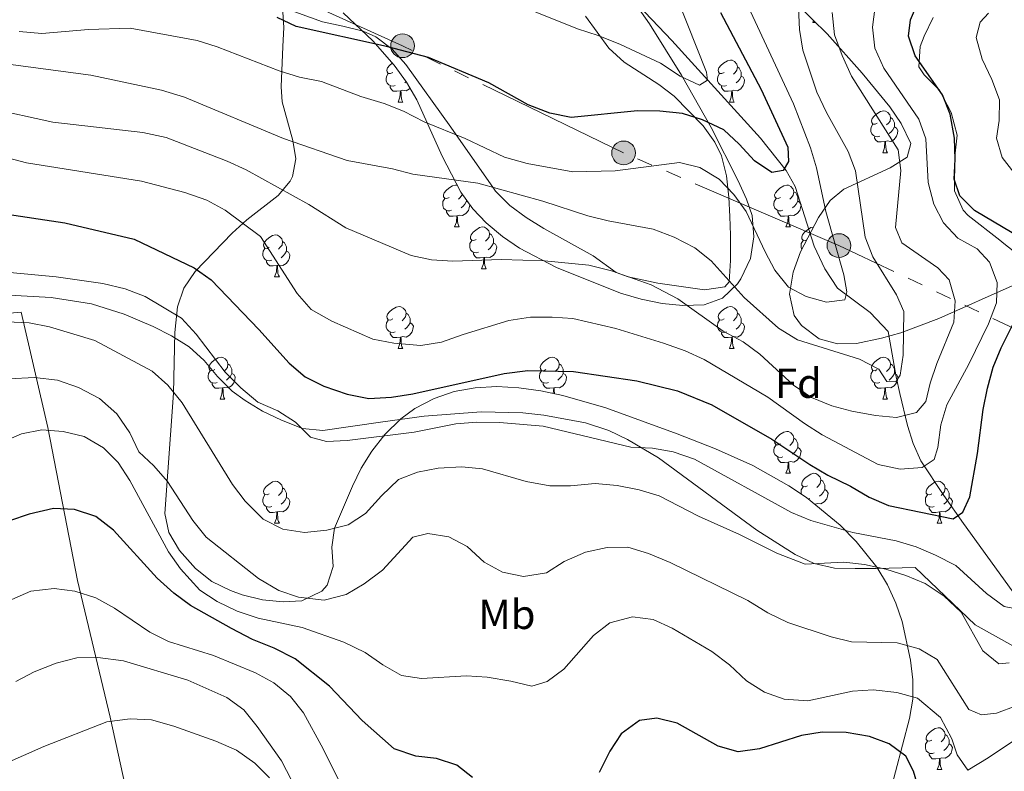
# Model space of a CAD drawing. Extents: x 619280 to 623792, y 787127 to 790181.
# Drawn here: x 621031 to 621267, y 787707 to 787887 of the extents above; entities that cross this region are included whole.
import ezdxf
from ezdxf.enums import TextEntityAlignment as Align

# ---------------------------------------------------------------- set-up
doc = ezdxf.new("R2010")
doc.units = 0
doc.header["$MEASUREMENT"] = 0
doc.linetypes.add('5elect', pattern=[127.5, 75, -7.5, 7.5, -7.5, 7.5, -7.5, 7.5, -7.5])
doc.linetypes.add('DGN Style 3', pattern=[54.532156, 38.95154, -15.580616])
for name, color, linetype in [('Nivel 11', 7, 'Continuous'), ('Nivel 20', 7, 'Continuous'), ('Nivel 21', 7, 'Continuous'), ('Nivel 32', 7, 'Continuous'), ('Nivel 35', 7, 'Continuous'), ('Nivel 36', 7, 'Continuous'), ('Nivel 37', 7, 'Continuous'), ('Nivel 4', 7, 'Continuous'), ('Nivel 5', 7, 'Continuous'), ('Nivel 61', 7, 'Continuous'), ('Nivel 63', 7, 'Continuous')]:
    doc.layers.add(name, color=color, linetype=linetype)
doc.styles.add('Style-arial', font='arial.shx', dxfattribs={"bigfont": 'arialbig.shx'})
doc.styles.add('Style-arialn', font='arialn.shx', dxfattribs={"bigfont": 'arialnbig.shx'})
doc.linetypes.add('5zonar', pattern='A,-5,[1,dgnlstyle.shx,S=0.08,R=0,X=0,Y=0],-5', length=10)

# ---------------------------------------------------------------- blocks, each defined once
blk = doc.blocks.new('5PELE')
at = {"layer": 'Nivel 32', "linetype": 'Continuous', "lineweight": 0}
h = blk.add_hatch(color=9, dxfattribs=at)
edge = h.paths.add_edge_path()
edge.add_arc((0, 0), 2.85, 0, 360)
at = {"layer": 'Nivel 32', "color": 8, "linetype": 'Continuous', "lineweight": 0}
blk.add_circle((0, 0, 0), 2.85, dxfattribs=at)

msp = doc.modelspace()

# ---------------------------------------------------------------- linework, layer by layer
at = {"layer": 'Nivel 11', "color": 142, "linetype": 'DGN Style 3', "lineweight": 13}
msp.add_polyline3d([(621268.441, 787750.704, 428.463), (621256.797, 787766.758, 425.783), (621252.026, 787773.498, 424.201), (621246.581, 787781.822, 421.93), (621244.698, 787785.963, 420.647), (621243.381, 787790.262, 418.081), (621241.549, 787797.953, 410.579), (621240.688, 787801.887, 408.328), (621238.761, 787812.742, 407.373), (621234.44, 787817.347, 406.764), (621226.604, 787823.103, 404.403), (621223.55, 787827.729, 403.778), (621221.045, 787833.182, 403.115), (621216.432, 787847.471, 401.467), (621214.309, 787851.338, 400.885), (621208.174, 787859.026, 399.116), (621186.918, 787882.392, 393.181), (621174.985, 787895.003, 388.923)], dxfattribs=at)
at = {"layer": 'Nivel 20', "color": 19, "linetype": 'Continuous', "lineweight": 0, "ltscale": 0.5}
msp.add_polyline3d([(620953.661, 787618.121, 474.049), (620974.702, 787636.353, 472.63), (620999.835, 787655.419, 473.032), (621001.85, 787656.947, 473.064), (621006.41, 787660.407, 473.137), (621028.425, 787681.491, 474.252), (621056.857, 787700.431, 470.4), (621052.427, 787720.444, 465.331), (621044.58, 787753.184, 453.775), (621037.49, 787789.787, 444.855), (621031.132, 787817.377, 434.819), (620974.223, 787812.545, 432.792), (620946.412, 787800.101, 432.994), (620899.948, 787780.103, 435.022), (620865.679, 787750.64, 435.326), (620843.168, 787736.14, 433.704), (620822.245, 787724.094, 437.455), (620796.161, 787733.673, 436.035), (620789.518, 787730.136, 435.63), (620766.48, 787709.647, 436.137), (620748.369, 787684.764, 435.022), (620741.371, 787677.572, 435.427)], dxfattribs=at)
at = {"layer": 'Nivel 21', "color": 19, "linetype": 'DGN Style 3', "lineweight": 0}
msp.add_polyline3d([(621268.613, 787737.468, 433.413), (621259.53, 787742.524, 434.262), (621245.167, 787756.283, 434.17), (621235.843, 787756.054, 435.083), (621230.854, 787755.995, 434.905), (621225.907, 787756.121, 434.475), (621221.045, 787757.179, 434.734), (621216.465, 787759.392, 434.924), (621207.294, 787765.228, 434.068), (621183.756, 787782.509, 431.141), (621176.317, 787786.872, 430.318), (621171.828, 787789.055, 429.924), (621166.226, 787790.891, 429.71), (621156.264, 787792.758, 429.637), (621151.28, 787793.291, 429.603), (621141.315, 787793.535, 429.534), (621127.647, 787792.461, 429.431), (621117.763, 787791.142, 429.406), (621103.396, 787789.019, 428.798), (621098.506, 787789.53, 428.672), (621093.427, 787791.519, 428.798), (621088.89, 787793.709, 429.487), (621084.73, 787796.235, 430.502), (621081.673, 787798.455, 431.129), (621078.148, 787801.958, 431.715), (621074.934, 787805.797, 432.248), (621071.39, 787809.061, 432.65), (621067.164, 787811.717, 432.942), (621062.719, 787813.996, 433.166), (621055.806, 787816.901, 433.355), (621047.932, 787819.386, 433.461), (621038.281, 787820.876, 434.373), (621026.794, 787821.572, 434.005)], dxfattribs=at)
at = {"layer": 'Nivel 32', "color": 6, "linetype": '5elect', "lineweight": 0, "ltscale": 0.5}
msp.add_polyline3d([(621296.755, 787794.543, 439.436), (621297.733, 787799.848, 439.45), (621226.956, 787833.322, 405.542), (621175.395, 787855.506, 403.52), (621122.461, 787881.169, 400.13), (621052.279, 787912.97, 396.809), (620990.424, 787940.865, 387.626), (620921.432, 787972.665, 377.158), (620852.587, 788007.4, 381.003), (620777.753, 788034.936, 364.524), (620709.576, 788066.059, 355.657), (620632.257, 788098.975, 360.51), (620563.859, 788130.217, 354.76), (620491.893, 788159.786, 351.089), (620425.44, 788188.801, 395), (620375.047, 788209.822, 378.665), (620305.46, 788242.738, 370.01), (620207.904, 788288.884, 366.617)], dxfattribs=at)
at = {"layer": 'Nivel 35', "color": 92, "linetype": '5zonar', "lineweight": 0, "ltscale": 0.5}
for points in [[(621108.197, 787889.087, 403.328), (621115.354, 787882.364, 406.437), (621120.466, 787876.555, 408.477), (621123.383, 787872.477, 409.558), (621125.837, 787868.184, 410.675), (621131.928, 787854.771, 413.998), (621136.442, 787846.149, 415.942), (621139.29, 787842.164, 416.759), (621142.475, 787838.737, 417.398), (621146.354, 787835.485, 417.936), (621150.482, 787832.687, 418.345), (621159.312, 787828.085, 418.909), (621174.666, 787821.929, 419.666), (621179.612, 787820.481, 419.861), (621184.61, 787819.463, 419.976), (621189.58, 787818.984, 419.98), (621194.648, 787819.173, 419.831), (621199.024, 787820.771, 418.441), (621202.617, 787824.165, 416.477), (621203.485, 787825.377, 416.181), (621205.742, 787830.208, 415.613), (621206.589, 787835.391, 415.192), (621206.145, 787840.501, 414.727), (621204.847, 787844.455, 414.154), (621202.813, 787848.792, 413.325), (621196.335, 787861.606, 410.788), (621189.262, 787874.142, 408.193), (621181.551, 787886.432, 405.564), (621173.16, 787898.506, 402.923)], [(621209.763, 787898.124, 412.938), (621224.135, 787883.996, 415.573), (621232.499, 787874.608, 417.41), (621239.163, 787866.523, 419.093), (621241.836, 787862.542, 419.878), (621244.13, 787857.734, 420.728), (621243.251, 787854.502, 420.575), (621239.205, 787851.922, 419.362), (621228.139, 787846.841, 416.358), (621224.851, 787844.089, 415.862), (621222.019, 787840.046, 415.81), (621217.719, 787831.826, 415.862), (621215.967, 787826.933, 415.916), (621215.122, 787821.666, 416.018), (621216.227, 787816.597, 416.257), (621217.96, 787814.189, 416.47), (621222.216, 787811.04, 417.886)], [(621096.197, 787858.478, 414.47), (621093.644, 787867.759, 410.302), (621093.368, 787871.32, 408.883), (621093.795, 787880.989, 406.196), (621093.985, 787885.521, 405.233), (621093.713, 787890.46, 404.413)], [(621238.843, 787700.961, 458.758), (621243.853, 787720.088, 452.675), (621244.612, 787724.725, 451.013), (621244.613, 787729.382, 449.107), (621244.07, 787734.045, 447.163), (621242.058, 787743.309, 443.837), (621240.533, 787747.753, 442.458), (621238.544, 787752.085, 441.238), (621236.017, 787756.324, 440.177), (621231.109, 787762.494, 438.889), (621227.237, 787766.386, 438.178), (621219.149, 787773.009, 436.973), (621214.951, 787775.821, 436.467), (621206.299, 787780.648, 435.618), (621197.368, 787784.686, 434.945), (621188.235, 787788.26, 434.399), (621171.129, 787794.453, 433.625), (621160.813, 787797.444, 433.37), (621155.545, 787798.55, 433.315), (621150.267, 787799.282, 433.318), (621145.027, 787799.553, 433.386), (621139.871, 787799.275, 433.527), (621134.846, 787798.363, 433.747), (621130, 787796.73, 434.055), (621125.379, 787794.289, 434.458), (621122.029, 787791.824, 434.834), (621118.188, 787788.104, 435.528), (621115.093, 787784.147, 436.507), (621112.572, 787780.006, 437.71), (621110.454, 787775.735, 439.078), (621106.165, 787765.654, 442.538), (621105.557, 787761.126, 444.61), (621105.82, 787756.469, 447.067), (621104.407, 787751.999, 448.8), (621103.126, 787750.608, 449.025), (621098.364, 787748.252, 449.271), (621093.834, 787748.048, 449.431), (621088.941, 787748.549, 449.731), (621084.046, 787749.696, 449.946), (621081.227, 787750.714, 449.836), (621076.794, 787752.903, 449.157), (621072.907, 787755.993, 448.273), (621069.081, 787760.313, 447.474), (621066.467, 787764.613, 446.727), (621065.565, 787769.155, 445.781), (621067.605, 787797.974, 438.483), (621067.946, 787812.499, 434.786), (621068.539, 787818.669, 433.212), (621070.074, 787823.166, 431.95), (621072.825, 787827.125, 430.621), (621081.681, 787836.285, 426.724), (621085.147, 787839.519, 424.969), (621092.669, 787845.329, 421.134), (621095.521, 787848.758, 419.162), (621096.094, 787849.864, 418.614), (621096.896, 787854.069, 416.587), (621096.197, 787858.478, 414.47)], [(621222.216, 787811.04, 417.886), (621226.629, 787809.798, 420.366), (621231.144, 787809.902, 422.664), (621237.175, 787811.133, 424.391), (621241.738, 787812.469, 425.558), (621250.867, 787815.89, 427.75), (621269.141, 787823.984, 431.954)]]:
    msp.add_polyline3d(points, dxfattribs=at)
at = {"layer": 'Nivel 36', "color": 92, "linetype": 'Continuous', "lineweight": 0, "flags": 128}
for points in [[(621220.71, 787886.752), (621220.877, 787887.198)], [(621220.71, 787886.752), (621221.331, 787886.752)], [(621120.105, 787874.764), (621119.575, 787874.499), (621119.045, 787874.554), (621118.78, 787874.924), (621118.725, 787875.349), (621118.885, 787875.869), (621119.365, 787876.464), (621120, 787876.994), (621120.051, 787877.027)], [(621199.432, 787874.764), (621198.902, 787874.499), (621198.372, 787874.554), (621198.107, 787874.924), (621198.052, 787875.349), (621198.212, 787875.869), (621198.692, 787876.464), (621199.327, 787876.994), (621200.227, 787877.579), (621200.972, 787877.739), (621201.397, 787877.684), (621201.927, 787877.369), (621202.457, 787876.784), (621202.617, 787876.144), (621202.507, 787875.294), (621202.082, 787874.764), (621201.662, 787874.339)], [(621120.69, 787871.684), (621120.265, 787871.524), (621119.68, 787871.584), (621119.205, 787871.794), (621118.78, 787872.219), (621118.565, 787872.804), (621118.565, 787873.224), (621118.62, 787873.809), (621119.045, 787874.499)], [(621200.017, 787871.684), (621199.592, 787871.524), (621199.007, 787871.584), (621198.532, 787871.794), (621198.107, 787872.219), (621197.892, 787872.804), (621197.892, 787873.224), (621197.947, 787873.809), (621198.372, 787874.499)], [(621202.617, 787876.144), (621203.092, 787875.829), (621203.407, 787875.189), (621203.567, 787874.869), (621203.567, 787874.289), (621203.567, 787873.864), (621203.197, 787873.174), (621202.777, 787872.694), (621202.297, 787872.274)], [(621123.313, 787872.574), (621122.97, 787872.274)], [(621203.567, 787873.864), (621204.022, 787873.614), (621204.367, 787872.999), (621204.257, 787872.274), (621204.047, 787871.634), (621203.462, 787870.894), (621202.667, 787870.414), (621201.817, 787870.519), (621201.387, 787870.389)], [(621121.95, 787870.389), (621121.06, 787870.304), (621120.215, 787870.304), (621119.79, 787870.734), (621119.47, 787871.209), (621119.47, 787871.524)], [(621121.405, 787867.704), (621121.84, 787868.864), (621121.95, 787870.389), (621122.06, 787870.389), (621122.095, 787869.804), (621122.13, 787869.119), (621122.2, 787868.504), (621122.315, 787868.104), (621122.53, 787867.704)], [(621124.224, 787871.006), (621124.135, 787870.894), (621123.34, 787870.414), (621122.49, 787870.519), (621122.06, 787870.389)], [(621201.277, 787870.389), (621200.387, 787870.304), (621199.542, 787870.304), (621199.117, 787870.734), (621198.797, 787871.209), (621198.797, 787871.524)], [(621200.732, 787867.704), (621201.167, 787868.864), (621201.277, 787870.389), (621201.387, 787870.389), (621201.422, 787869.804), (621201.457, 787869.119), (621201.527, 787868.504), (621201.642, 787868.104), (621201.857, 787867.704)], [(621121.405, 787867.704), (621122.53, 787867.704)], [(621200.732, 787867.704), (621201.857, 787867.704)], [(621236.123, 787862.624), (621235.593, 787862.359), (621235.063, 787862.414), (621234.798, 787862.784), (621234.743, 787863.209), (621234.903, 787863.729), (621235.383, 787864.324), (621236.018, 787864.854), (621236.918, 787865.439), (621237.663, 787865.599), (621238.088, 787865.544), (621238.618, 787865.229), (621239.148, 787864.644), (621239.308, 787864.004), (621239.198, 787863.154), (621238.773, 787862.624), (621238.353, 787862.199)], [(621239.308, 787864.004), (621239.783, 787863.689), (621240.098, 787863.049), (621240.258, 787862.729), (621240.258, 787862.149), (621240.258, 787861.724), (621239.888, 787861.034), (621239.468, 787860.554), (621238.988, 787860.134)], [(621236.708, 787859.544), (621236.283, 787859.384), (621235.698, 787859.444), (621235.223, 787859.654), (621234.798, 787860.079), (621234.583, 787860.664), (621234.583, 787861.084), (621234.638, 787861.669), (621235.063, 787862.359)], [(621240.258, 787861.724), (621240.713, 787861.474), (621241.058, 787860.859), (621240.948, 787860.134), (621240.738, 787859.494), (621240.153, 787858.754), (621239.358, 787858.274), (621238.508, 787858.379), (621238.078, 787858.249)], [(621237.968, 787858.249), (621237.078, 787858.164), (621236.233, 787858.164), (621235.808, 787858.594), (621235.488, 787859.069), (621235.488, 787859.384)], [(621237.423, 787855.564), (621237.858, 787856.724), (621237.968, 787858.249), (621238.078, 787858.249), (621238.113, 787857.664), (621238.148, 787856.979), (621238.218, 787856.364), (621238.333, 787855.964), (621238.548, 787855.564)], [(621237.423, 787855.564), (621238.548, 787855.564)], [(621133.608, 787844.855), (621133.078, 787844.59), (621132.548, 787844.645), (621132.283, 787845.015), (621132.228, 787845.44), (621132.388, 787845.96), (621132.868, 787846.555), (621133.503, 787847.085), (621134.403, 787847.67), (621135.148, 787847.83), (621135.573, 787847.775), (621135.599, 787847.76)], [(621212.935, 787844.855), (621212.405, 787844.59), (621211.875, 787844.645), (621211.61, 787845.015), (621211.555, 787845.44), (621211.715, 787845.96), (621212.195, 787846.555), (621212.83, 787847.085), (621213.73, 787847.67), (621214.475, 787847.83), (621214.9, 787847.775), (621215.43, 787847.46), (621215.96, 787846.875), (621216.12, 787846.235), (621216.01, 787845.385), (621215.585, 787844.855), (621215.165, 787844.43)], [(621216.12, 787846.235), (621216.595, 787845.92), (621216.91, 787845.28), (621217.07, 787844.96), (621217.07, 787844.38), (621217.07, 787843.955), (621216.7, 787843.265), (621216.28, 787842.785), (621215.8, 787842.365)], [(621134.193, 787841.775), (621133.768, 787841.615), (621133.183, 787841.675), (621132.708, 787841.885), (621132.283, 787842.31), (621132.068, 787842.895), (621132.068, 787843.315), (621132.123, 787843.9), (621132.548, 787844.59)], [(621136.73, 787845.746), (621136.683, 787845.385), (621136.258, 787844.855), (621135.838, 787844.43)], [(621137.743, 787844.329), (621137.743, 787843.955), (621137.373, 787843.265), (621136.953, 787842.785), (621136.473, 787842.365)], [(621137.743, 787843.955), (621138.183, 787843.713)], [(621213.52, 787841.775), (621213.095, 787841.615), (621212.51, 787841.675), (621212.035, 787841.885), (621211.61, 787842.31), (621211.395, 787842.895), (621211.395, 787843.315), (621211.45, 787843.9), (621211.875, 787844.59)], [(621217.07, 787843.955), (621217.525, 787843.705), (621217.87, 787843.09), (621217.76, 787842.365), (621217.55, 787841.725), (621216.965, 787840.985), (621216.17, 787840.505), (621215.32, 787840.61), (621214.89, 787840.48)], [(621135.453, 787840.48), (621134.563, 787840.395), (621133.718, 787840.395), (621133.293, 787840.825), (621132.973, 787841.3), (621132.973, 787841.615)], [(621138.232, 787843.644), (621138.543, 787843.09), (621138.433, 787842.365), (621138.223, 787841.725), (621137.638, 787840.985), (621136.843, 787840.505), (621135.993, 787840.61), (621135.563, 787840.48)], [(621214.78, 787840.48), (621213.89, 787840.395), (621213.045, 787840.395), (621212.62, 787840.825), (621212.3, 787841.3), (621212.3, 787841.615)], [(621134.908, 787837.795), (621135.343, 787838.955), (621135.453, 787840.48), (621135.563, 787840.48), (621135.598, 787839.895), (621135.633, 787839.21), (621135.703, 787838.595), (621135.818, 787838.195), (621136.033, 787837.795)], [(621214.235, 787837.795), (621214.67, 787838.955), (621214.78, 787840.48), (621214.89, 787840.48), (621214.925, 787839.895), (621214.96, 787839.21), (621215.03, 787838.595), (621215.145, 787838.195), (621215.36, 787837.795)], [(621134.908, 787837.795), (621136.033, 787837.795)], [(621140.083, 787834.82), (621139.553, 787834.555), (621139.023, 787834.61), (621138.758, 787834.98), (621138.703, 787835.405), (621138.863, 787835.925), (621139.343, 787836.52), (621139.978, 787837.05), (621140.878, 787837.635), (621141.623, 787837.795), (621142.048, 787837.74), (621142.578, 787837.425), (621143.108, 787836.84), (621143.268, 787836.2), (621143.158, 787835.35), (621142.733, 787834.82), (621142.313, 787834.395)], [(621214.235, 787837.795), (621215.36, 787837.795)], [(621219.241, 787834.736), (621218.88, 787834.555), (621218.35, 787834.61), (621218.085, 787834.98), (621218.03, 787835.405), (621218.19, 787835.925), (621218.67, 787836.52), (621219.305, 787837.05), (621220.205, 787837.635), (621220.828, 787837.769)], [(621090.528, 787832.915), (621089.998, 787832.65), (621089.468, 787832.705), (621089.203, 787833.075), (621089.148, 787833.5), (621089.308, 787834.02), (621089.788, 787834.615), (621090.423, 787835.145), (621091.323, 787835.73), (621092.068, 787835.89), (621092.493, 787835.835), (621093.023, 787835.52), (621093.553, 787834.935), (621093.713, 787834.295), (621093.603, 787833.445), (621093.178, 787832.915), (621092.758, 787832.49)], [(621093.713, 787834.295), (621094.188, 787833.98), (621094.503, 787833.34), (621094.663, 787833.02), (621094.663, 787832.44), (621094.663, 787832.015), (621094.293, 787831.325), (621093.873, 787830.845), (621093.393, 787830.425)], [(621140.668, 787831.74), (621140.243, 787831.58), (621139.658, 787831.64), (621139.183, 787831.85), (621138.758, 787832.275), (621138.543, 787832.86), (621138.543, 787833.28), (621138.598, 787833.865), (621139.023, 787834.555)], [(621143.268, 787836.2), (621143.743, 787835.885), (621144.058, 787835.245), (621144.218, 787834.925), (621144.218, 787834.345), (621144.218, 787833.92), (621143.848, 787833.23), (621143.428, 787832.75), (621142.948, 787832.33)], [(621218.031, 787832.422), (621217.87, 787832.86), (621217.87, 787833.28), (621217.925, 787833.865), (621218.35, 787834.555)], [(621091.113, 787829.835), (621090.688, 787829.675), (621090.103, 787829.735), (621089.628, 787829.945), (621089.203, 787830.37), (621088.988, 787830.955), (621088.988, 787831.375), (621089.043, 787831.96), (621089.468, 787832.65)], [(621094.663, 787832.015), (621095.118, 787831.765), (621095.463, 787831.15), (621095.353, 787830.425), (621095.143, 787829.785), (621094.558, 787829.045), (621093.763, 787828.565), (621092.913, 787828.67), (621092.483, 787828.54)], [(621144.218, 787833.92), (621144.673, 787833.67), (621145.018, 787833.055), (621144.908, 787832.33), (621144.698, 787831.69), (621144.113, 787830.95), (621143.318, 787830.47), (621142.468, 787830.575), (621142.038, 787830.445)], [(621092.373, 787828.54), (621091.483, 787828.455), (621090.638, 787828.455), (621090.213, 787828.885), (621089.893, 787829.36), (621089.893, 787829.675)], [(621141.928, 787830.445), (621141.038, 787830.36), (621140.193, 787830.36), (621139.768, 787830.79), (621139.448, 787831.265), (621139.448, 787831.58)], [(621141.383, 787827.76), (621141.818, 787828.92), (621141.928, 787830.445), (621142.038, 787830.445), (621142.073, 787829.86), (621142.108, 787829.175), (621142.178, 787828.56), (621142.293, 787828.16), (621142.508, 787827.76)], [(621091.828, 787825.855), (621092.263, 787827.015), (621092.373, 787828.54), (621092.483, 787828.54), (621092.518, 787827.955), (621092.553, 787827.27), (621092.623, 787826.655), (621092.738, 787826.255), (621092.953, 787825.855)], [(621141.383, 787827.76), (621142.508, 787827.76)], [(621091.828, 787825.855), (621092.953, 787825.855)], [(621120.105, 787815.772), (621119.575, 787815.507), (621119.045, 787815.562), (621118.78, 787815.932), (621118.725, 787816.357), (621118.885, 787816.877), (621119.365, 787817.472), (621120, 787818.002), (621120.9, 787818.587), (621121.645, 787818.747), (621122.07, 787818.692), (621122.6, 787818.377), (621123.13, 787817.792), (621123.29, 787817.152), (621123.18, 787816.302), (621122.755, 787815.772), (621122.335, 787815.347)], [(621199.432, 787815.772), (621198.902, 787815.507), (621198.372, 787815.562), (621198.107, 787815.932), (621198.052, 787816.357), (621198.212, 787816.877), (621198.692, 787817.472), (621199.327, 787818.002), (621200.227, 787818.587), (621200.972, 787818.747), (621201.397, 787818.692), (621201.927, 787818.377), (621202.457, 787817.792), (621202.617, 787817.152), (621202.507, 787816.302), (621202.082, 787815.772), (621201.662, 787815.347)], [(621120.69, 787812.692), (621120.265, 787812.532), (621119.68, 787812.592), (621119.205, 787812.802), (621118.78, 787813.227), (621118.565, 787813.812), (621118.565, 787814.232), (621118.62, 787814.817), (621119.045, 787815.507)], [(621123.29, 787817.152), (621123.765, 787816.837), (621124.08, 787816.197), (621124.24, 787815.877), (621124.24, 787815.297), (621124.24, 787814.872), (621123.87, 787814.182), (621123.45, 787813.702), (621122.97, 787813.282)], [(621200.017, 787812.692), (621199.592, 787812.532), (621199.007, 787812.592), (621198.532, 787812.802), (621198.107, 787813.227), (621197.892, 787813.812), (621197.892, 787814.232), (621197.947, 787814.817), (621198.372, 787815.507)], [(621202.617, 787817.152), (621203.092, 787816.837), (621203.407, 787816.197), (621203.567, 787815.877), (621203.567, 787815.297), (621203.567, 787814.872), (621203.197, 787814.182), (621202.777, 787813.702), (621202.297, 787813.282)], [(621124.24, 787814.872), (621124.695, 787814.622), (621125.04, 787814.007), (621124.93, 787813.282), (621124.72, 787812.642), (621124.135, 787811.902), (621123.34, 787811.422), (621122.49, 787811.527), (621122.06, 787811.397)], [(621203.567, 787814.872), (621204.022, 787814.622), (621204.367, 787814.007), (621204.257, 787813.282), (621204.047, 787812.642), (621203.462, 787811.902), (621202.667, 787811.422), (621201.817, 787811.527), (621201.387, 787811.397)], [(621121.95, 787811.397), (621121.06, 787811.312), (621120.215, 787811.312), (621119.79, 787811.742), (621119.47, 787812.217), (621119.47, 787812.532)], [(621121.405, 787808.712), (621121.84, 787809.872), (621121.95, 787811.397), (621122.06, 787811.397), (621122.095, 787810.812), (621122.13, 787810.127), (621122.2, 787809.512), (621122.315, 787809.112), (621122.53, 787808.712)], [(621201.277, 787811.397), (621200.387, 787811.312), (621199.542, 787811.312), (621199.117, 787811.742), (621198.797, 787812.217), (621198.797, 787812.532)], [(621200.732, 787808.712), (621201.167, 787809.872), (621201.277, 787811.397), (621201.387, 787811.397), (621201.422, 787810.812), (621201.457, 787810.127), (621201.527, 787809.512), (621201.642, 787809.112), (621201.857, 787808.712)], [(621121.405, 787808.712), (621122.53, 787808.712)], [(621200.732, 787808.712), (621201.857, 787808.712)], [(621077.469, 787803.632), (621076.939, 787803.367), (621076.409, 787803.422), (621076.144, 787803.792), (621076.089, 787804.217), (621076.249, 787804.737), (621076.729, 787805.332), (621077.364, 787805.862), (621078.264, 787806.447), (621079.009, 787806.607), (621079.434, 787806.552), (621079.964, 787806.237), (621080.494, 787805.652), (621080.654, 787805.012), (621080.544, 787804.162), (621080.119, 787803.632), (621079.699, 787803.207)], [(621156.796, 787803.632), (621156.266, 787803.367), (621155.736, 787803.422), (621155.471, 787803.792), (621155.416, 787804.217), (621155.576, 787804.737), (621156.056, 787805.332), (621156.691, 787805.862), (621157.591, 787806.447), (621158.336, 787806.607), (621158.761, 787806.552), (621159.291, 787806.237), (621159.821, 787805.652), (621159.981, 787805.012), (621159.871, 787804.162), (621159.446, 787803.632), (621159.026, 787803.207)], [(621236.123, 787803.632), (621235.593, 787803.367), (621235.063, 787803.422), (621234.798, 787803.792), (621234.743, 787804.217), (621234.903, 787804.737), (621235.383, 787805.332), (621236.018, 787805.862), (621236.918, 787806.447), (621237.663, 787806.607), (621238.088, 787806.552), (621238.618, 787806.237), (621239.148, 787805.652), (621239.308, 787805.012), (621239.198, 787804.162), (621238.773, 787803.632), (621238.353, 787803.207)], [(621080.654, 787805.012), (621081.129, 787804.697), (621081.444, 787804.057), (621081.604, 787803.737), (621081.604, 787803.157), (621081.604, 787802.732), (621081.234, 787802.042), (621080.814, 787801.562), (621080.334, 787801.142)], [(621159.981, 787805.012), (621160.456, 787804.697), (621160.771, 787804.057), (621160.931, 787803.737), (621160.931, 787803.157), (621160.931, 787802.732), (621160.561, 787802.042), (621160.141, 787801.562), (621159.661, 787801.142)], [(621239.308, 787805.012), (621239.783, 787804.697), (621240.098, 787804.057), (621240.258, 787803.737), (621240.258, 787803.157), (621240.258, 787802.732), (621239.888, 787802.042), (621239.468, 787801.562), (621238.988, 787801.142)], [(621078.054, 787800.552), (621077.629, 787800.392), (621077.044, 787800.452), (621076.569, 787800.662), (621076.144, 787801.087), (621075.929, 787801.672), (621075.929, 787802.092), (621075.984, 787802.677), (621076.409, 787803.367)], [(621081.604, 787802.732), (621082.059, 787802.482), (621082.404, 787801.867), (621082.294, 787801.142), (621082.084, 787800.502), (621081.499, 787799.762), (621080.704, 787799.282), (621079.854, 787799.387), (621079.424, 787799.257)], [(621157.381, 787800.552), (621156.956, 787800.392), (621156.371, 787800.452), (621155.896, 787800.662), (621155.471, 787801.087), (621155.256, 787801.672), (621155.256, 787802.092), (621155.311, 787802.677), (621155.736, 787803.367)], [(621160.931, 787802.732), (621161.386, 787802.482), (621161.731, 787801.867), (621161.621, 787801.142), (621161.411, 787800.502), (621160.826, 787799.762), (621160.031, 787799.282), (621159.181, 787799.387), (621158.751, 787799.257)], [(621236.708, 787800.552), (621236.283, 787800.392), (621235.698, 787800.452), (621235.223, 787800.662), (621234.798, 787801.087), (621234.583, 787801.672), (621234.583, 787802.092), (621234.638, 787802.677), (621235.063, 787803.367)], [(621240.258, 787802.732), (621240.713, 787802.482), (621241.058, 787801.867), (621240.948, 787801.142), (621240.738, 787800.502), (621240.153, 787799.762), (621239.358, 787799.282), (621238.508, 787799.387), (621238.078, 787799.257)], [(621079.314, 787799.257), (621078.424, 787799.172), (621077.579, 787799.172), (621077.154, 787799.602), (621076.834, 787800.077), (621076.834, 787800.392)], [(621078.769, 787796.572), (621079.204, 787797.732), (621079.314, 787799.257), (621079.424, 787799.257), (621079.459, 787798.672), (621079.494, 787797.987), (621079.564, 787797.372), (621079.679, 787796.972), (621079.894, 787796.572)], [(621158.641, 787799.257), (621157.751, 787799.172), (621156.906, 787799.172), (621156.481, 787799.602), (621156.161, 787800.077), (621156.161, 787800.392)], [(621158.545, 787797.92), (621158.641, 787799.257), (621158.751, 787799.257), (621158.786, 787798.672), (621158.821, 787797.987), (621158.836, 787797.859)], [(621237.968, 787799.257), (621237.078, 787799.172), (621236.233, 787799.172), (621235.808, 787799.602), (621235.488, 787800.077), (621235.488, 787800.392)], [(621237.423, 787796.572), (621237.858, 787797.732), (621237.968, 787799.257), (621238.078, 787799.257), (621238.113, 787798.672), (621238.148, 787797.987), (621238.218, 787797.372), (621238.333, 787796.972), (621238.548, 787796.572)], [(621078.769, 787796.572), (621079.894, 787796.572)], [(621237.423, 787796.572), (621238.548, 787796.572)], [(621212.935, 787785.863), (621212.405, 787785.598), (621211.875, 787785.653), (621211.61, 787786.023), (621211.555, 787786.448), (621211.715, 787786.968), (621212.195, 787787.563), (621212.83, 787788.093), (621213.73, 787788.678), (621214.475, 787788.838), (621214.9, 787788.783), (621215.43, 787788.468), (621215.96, 787787.883), (621216.12, 787787.243), (621216.01, 787786.393), (621215.585, 787785.863), (621215.165, 787785.438)], [(621216.12, 787787.243), (621216.595, 787786.928), (621216.91, 787786.288), (621217.07, 787785.968), (621217.07, 787785.388), (621217.07, 787784.963), (621216.7, 787784.273), (621216.28, 787783.793), (621215.8, 787783.373)], [(621213.52, 787782.783), (621213.095, 787782.623), (621212.51, 787782.683), (621212.035, 787782.893), (621211.61, 787783.318), (621211.395, 787783.903), (621211.395, 787784.323), (621211.45, 787784.908), (621211.875, 787785.598)], [(621217.07, 787784.963), (621217.525, 787784.713), (621217.87, 787784.098), (621217.76, 787783.373), (621217.55, 787782.733), (621216.965, 787781.993), (621216.17, 787781.513), (621215.32, 787781.618), (621214.89, 787781.488)], [(621214.78, 787781.488), (621213.89, 787781.403), (621213.045, 787781.403), (621212.62, 787781.833), (621212.3, 787782.308), (621212.3, 787782.623)], [(621214.235, 787778.803), (621214.67, 787779.963), (621214.78, 787781.488), (621214.89, 787781.488), (621214.925, 787780.903), (621214.96, 787780.218), (621215.03, 787779.603), (621215.145, 787779.203), (621215.36, 787778.803)], [(621214.235, 787778.803), (621215.36, 787778.803)], [(621219.41, 787775.828), (621218.88, 787775.563), (621218.35, 787775.618), (621218.085, 787775.988), (621218.03, 787776.413), (621218.19, 787776.933), (621218.67, 787777.528), (621219.305, 787778.058), (621220.205, 787778.643), (621220.95, 787778.803), (621221.375, 787778.748), (621221.905, 787778.433), (621222.435, 787777.848), (621222.595, 787777.208), (621222.485, 787776.358), (621222.06, 787775.828), (621221.64, 787775.403)], [(621090.528, 787773.923), (621089.998, 787773.658), (621089.468, 787773.713), (621089.203, 787774.083), (621089.148, 787774.508), (621089.308, 787775.028), (621089.788, 787775.623), (621090.423, 787776.153), (621091.323, 787776.738), (621092.068, 787776.898), (621092.493, 787776.843), (621093.023, 787776.528), (621093.553, 787775.943), (621093.713, 787775.303), (621093.603, 787774.453), (621093.178, 787773.923), (621092.758, 787773.498)], [(621217.871, 787773.865), (621217.87, 787773.868), (621217.87, 787774.288), (621217.925, 787774.873), (621218.35, 787775.563)], [(621222.595, 787777.208), (621223.07, 787776.893), (621223.385, 787776.253), (621223.545, 787775.933), (621223.545, 787775.353), (621223.545, 787774.928), (621223.175, 787774.238), (621222.755, 787773.758), (621222.275, 787773.338)], [(621249.182, 787773.923), (621248.652, 787773.658), (621248.122, 787773.713), (621247.857, 787774.083), (621247.802, 787774.508), (621247.962, 787775.028), (621248.442, 787775.623), (621249.077, 787776.153), (621249.977, 787776.738), (621250.722, 787776.898), (621251.147, 787776.843), (621251.677, 787776.528), (621252.207, 787775.943), (621252.367, 787775.303), (621252.257, 787774.453), (621251.832, 787773.923), (621251.412, 787773.498)], [(621091.113, 787770.843), (621090.688, 787770.683), (621090.103, 787770.743), (621089.628, 787770.953), (621089.203, 787771.378), (621088.988, 787771.963), (621088.988, 787772.383), (621089.043, 787772.968), (621089.468, 787773.658)], [(621094.663, 787773.023), (621095.118, 787772.773), (621095.463, 787772.158), (621095.353, 787771.433), (621095.143, 787770.793), (621094.558, 787770.053), (621093.763, 787769.573), (621092.913, 787769.678), (621092.483, 787769.548)], [(621093.713, 787775.303), (621094.188, 787774.988), (621094.503, 787774.348), (621094.663, 787774.028), (621094.663, 787773.448), (621094.663, 787773.023), (621094.293, 787772.333), (621093.873, 787771.853), (621093.393, 787771.433)], [(621223.545, 787774.928), (621224, 787774.678), (621224.345, 787774.063), (621224.235, 787773.338), (621224.025, 787772.698), (621223.44, 787771.958), (621222.645, 787771.478), (621221.795, 787771.583), (621221.365, 787771.453)], [(621249.767, 787770.843), (621249.342, 787770.683), (621248.757, 787770.743), (621248.282, 787770.953), (621247.857, 787771.378), (621247.642, 787771.963), (621247.642, 787772.383), (621247.697, 787772.968), (621248.122, 787773.658)], [(621253.317, 787773.023), (621253.772, 787772.773), (621254.117, 787772.158), (621254.007, 787771.433), (621253.797, 787770.793), (621253.212, 787770.053), (621252.417, 787769.573), (621251.567, 787769.678), (621251.137, 787769.548)], [(621252.367, 787775.303), (621252.842, 787774.988), (621253.157, 787774.348), (621253.317, 787774.028), (621253.317, 787773.448), (621253.317, 787773.023), (621252.947, 787772.333), (621252.527, 787771.853), (621252.047, 787771.433)], [(621092.373, 787769.548), (621091.483, 787769.463), (621090.638, 787769.463), (621090.213, 787769.893), (621089.893, 787770.368), (621089.893, 787770.683)], [(621219.995, 787772.748), (621219.634, 787772.612)], [(621221.255, 787771.453), (621221.071, 787771.435)], [(621221.244, 787771.294), (621221.255, 787771.453), (621221.365, 787771.453), (621221.381, 787771.181)], [(621251.027, 787769.548), (621250.137, 787769.463), (621249.292, 787769.463), (621248.867, 787769.893), (621248.547, 787770.368), (621248.547, 787770.683)], [(621091.828, 787766.863), (621092.263, 787768.023), (621092.373, 787769.548), (621092.483, 787769.548), (621092.518, 787768.963), (621092.553, 787768.278), (621092.623, 787767.663), (621092.738, 787767.263), (621092.953, 787766.863)], [(621250.482, 787766.863), (621250.917, 787768.023), (621251.027, 787769.548), (621251.137, 787769.548), (621251.172, 787768.963), (621251.207, 787768.278), (621251.277, 787767.663), (621251.392, 787767.263), (621251.607, 787766.863)], [(621091.828, 787766.863), (621092.953, 787766.863)], [(621250.482, 787766.863), (621251.607, 787766.863)], [(621249.182, 787714.931), (621248.652, 787714.666), (621248.122, 787714.721), (621247.857, 787715.091), (621247.802, 787715.516), (621247.962, 787716.036), (621248.442, 787716.631), (621249.077, 787717.161), (621249.977, 787717.746), (621250.722, 787717.906), (621251.147, 787717.851), (621251.677, 787717.536), (621252.207, 787716.951), (621252.367, 787716.311), (621252.257, 787715.461), (621251.832, 787714.931), (621251.412, 787714.506)], [(621249.767, 787711.851), (621249.342, 787711.691), (621248.757, 787711.751), (621248.282, 787711.961), (621247.857, 787712.386), (621247.642, 787712.971), (621247.642, 787713.391), (621247.697, 787713.976), (621248.122, 787714.666)], [(621252.367, 787716.311), (621252.842, 787715.996), (621253.157, 787715.356), (621253.317, 787715.036), (621253.317, 787714.456), (621253.317, 787714.031), (621252.947, 787713.341), (621252.527, 787712.861), (621252.047, 787712.441)], [(621253.317, 787714.031), (621253.772, 787713.781), (621254.117, 787713.166), (621254.007, 787712.441), (621253.797, 787711.801), (621253.212, 787711.061), (621252.417, 787710.581), (621251.567, 787710.686), (621251.137, 787710.556)], [(621251.027, 787710.556), (621250.137, 787710.471), (621249.292, 787710.471), (621248.867, 787710.901), (621248.547, 787711.376), (621248.547, 787711.691)], [(621250.482, 787707.871), (621250.917, 787709.031), (621251.027, 787710.556), (621251.137, 787710.556), (621251.172, 787709.971), (621251.207, 787709.286), (621251.277, 787708.671), (621251.392, 787708.271), (621251.607, 787707.871)], [(621250.482, 787707.871), (621251.607, 787707.871)]]:
    msp.add_lwpolyline(points, dxfattribs=at)
at = {"layer": 'Nivel 36', "color": 92, "linetype": 'Continuous', "lineweight": 0}
for points in [[(621166.244, 787888.26, 393.663), (621171.885, 787880.619, 395.125), (621175.526, 787877.26, 395.967), (621183.83, 787871.916, 397.723), (621187.452, 787869.071, 398.572), (621194.433, 787862.016, 400.97), (621197.252, 787858.094, 402.312), (621198.798, 787854.83, 403.235), (621199.986, 787850.008, 403.891), (621200.548, 787844.9, 404.127), (621200.822, 787840.259, 404.654), (621200.986, 787835.815, 406.923), (621200.995, 787831.46, 409.752), (621200.966, 787829.718, 410.331), (621200.648, 787824.613, 410.223), (621199.633, 787823.414, 410.331), (621194.739, 787822.702, 411.298), (621183.559, 787824.366, 413.118), (621176.501, 787825.867, 412.941), (621173.632, 787826.911, 412.763), (621168.103, 787830.891, 412.358), (621156.254, 787837.42, 410.939), (621152.086, 787840.068, 409.912), (621148.163, 787842.951, 408.637), (621144.704, 787846.36, 409.742), (621144.055, 787847.29, 410), (621135.309, 787859.812, 405), (621134.025, 787861.651, 404.046), (621123.276, 787876.711, 402.018), (621119.979, 787880.392, 400.917), (621116.025, 787883.27, 399.58), (621113.029, 787884.682, 398.977), (621108.168, 787885.874, 398.576), (621103.278, 787886.896, 398.539), (621091.753, 787891.082, 399.079)], [(621296.051, 787830.886, 434.814), (621288.236, 787831.488, 432.178), (621285.803, 787831.455, 431.57), (621281.642, 787831.804, 431.164), (621277.486, 787831.144, 428.448), (621271.341, 787830.287, 423.553), (621270.199, 787830.836, 422.648), (621266.433, 787833.848, 421.024), (621265.484, 787834.624, 421.026), (621257.922, 787840.525, 423.452), (621256.667, 787841.803, 423.662), (621254.598, 787846.406, 423.957), (621254.665, 787854.753, 424.27), (621255.242, 787859.733, 424.249), (621253.787, 787865.188, 424.77), (621251.003, 787870.518, 425.487), (621247.374, 787874.192, 425.614), (621246.06, 787876.128, 425.69), (621246.415, 787881.009, 426.561), (621247.38, 787883.445, 426.703), (621249.521, 787887.913, 426.195)]]:
    msp.add_polyline3d(points, dxfattribs=at)
at = {"layer": 'Nivel 4', "color": 25, "linetype": 'Continuous', "lineweight": 30, "flags": 128}
for points, elevation in [([(621268.443, 787836.347), (621259.44, 787841.71), (621255.862, 787845.233), (621254.532, 787849.212), (621254.764, 787854.02), (621254.59, 787859.016), (621253.597, 787864.762), (621251.755, 787869.414), (621245.2, 787878.722), (621243.576, 787883.459), (621244.104, 787887.381), (621246.162, 787892.342)], 425), ([(621198.584, 787889.156), (621208.353, 787870.672), (621214.672, 787856.923), (621214.855, 787853.49), (621213.592, 787851.33), (621210.911, 787850.817), (621206.723, 787853.583), (621203.048, 787857.641), (621199.409, 787861.069), (621194.246, 787863.41), (621189.491, 787864.948), (621184.038, 787865.516), (621178.718, 787865.567), (621162.834, 787864.006), (621157.718, 787865.024), (621152.52, 787867.029), (621143.12, 787872.264), (621128.689, 787878.371), (621118.618, 787880.989), (621096.954, 787885.796), (621092.432, 787887.945)], 400), ([(621009.096, 787843.621), (621041.58, 787838.797), (621058.16, 787834.853), (621072.573, 787828.018), (621076.642, 787825.11), (621088.04, 787813.261), (621095.294, 787805.154), (621099.095, 787801.906), (621103.611, 787799.686), (621109.164, 787797.768), (621114.341, 787796.725), (621119.829, 787797.056), (621124.883, 787797.822), (621146.822, 787802.711), (621152.468, 787803.383), (621163.357, 787803.149), (621178.557, 787800.964), (621188.292, 787798.571), (621196.504, 787795.224), (621210.904, 787786.959), (621219.959, 787780.917), (621224.281, 787778.403), (621229.682, 787775.735), (621234.183, 787773.075), (621238.793, 787771.14), (621254.27, 787767.919), (621256.641, 787769.512), (621258.25, 787773.148), (621260.106, 787783.591), (621261.45, 787794.113), (621262.487, 787799.187), (621263.863, 787804.223), (621265.792, 787808.835), (621270.724, 787818.732)], 425), ([(621139.178, 787705.983), (621135.438, 787708.951), (621130.612, 787710.501), (621125.629, 787711.113), (621120.477, 787712.877), (621112.756, 787719.612), (621104.96, 787727.816), (621096.736, 787734.403), (621091.727, 787736.929), (621086.51, 787739.026), (621081.457, 787741.679), (621071.684, 787747.166), (621067.649, 787750.122), (621063.694, 787753.73), (621053.199, 787765.19), (621048.987, 787768.492), (621043.904, 787770.123), (621038.883, 787770.395), (621033.07, 787769.017), (621028.318, 787767.431)], 450), ([(621246.299, 787702.3), (621244.782, 787707.51), (621242.984, 787711.064), (621238.952, 787714.021), (621234.25, 787715.828), (621228.668, 787716.73), (621222.948, 787716.84), (621218.004, 787716.074), (621207.928, 787712.832), (621202.843, 787712.133), (621198.012, 787713.462), (621188.197, 787719.014), (621183.335, 787720.193), (621179.175, 787719.626), (621174.796, 787716.466), (621172.047, 787712.3), (621169.565, 787707.206)], 450)]:
    msp.add_lwpolyline(points, dxfattribs=dict(at, elevation=elevation))
at = {"layer": 'Nivel 5', "color": 25, "linetype": 'Continuous', "lineweight": 0, "flags": 128}
for points, elevation in [([(621183.53, 787904.453), (621195.261, 787874.886), (621195.495, 787872.916), (621193.539, 787871.748), (621188.942, 787873.865), (621184.202, 787877), (621174.616, 787881.455), (621169.265, 787883.655), (621164.339, 787885.216), (621144.871, 787893.092)], 395), ([(621030.684, 787884.563), (621036.074, 787884.083), (621047.237, 787885.102), (621057.254, 787885.384), (621073.297, 787882.396), (621078.07, 787880.906), (621092.871, 787875.18), (621097.782, 787873.631), (621103.068, 787872.64), (621112.472, 787869.026), (621118.066, 787867.359), (621122.716, 787865.521), (621127.599, 787862.931), (621137.443, 787858.949), (621146.849, 787854.52), (621152.319, 787852.955), (621163.235, 787850.967), (621173.332, 787851.187), (621188.802, 787853.23), (621193.645, 787852.036), (621198.302, 787849.225), (621201.791, 787845.54), (621204.717, 787841.483), (621209.249, 787831.823), (621211.635, 787827.431), (621214.903, 787823.401), (621219.132, 787821.157), (621223.931, 787819.749), (621228.329, 787820.304), (621228.855, 787822.225), (621228.119, 787826.34), (621223.779, 787841.5), (621221.603, 787851.976), (621220.167, 787856.765), (621216.079, 787867.251), (621204.733, 787891.632)], 405), ([(621022.035, 787855.867), (621032.391, 787853.171), (621059.912, 787848.763), (621070.304, 787846.023), (621075.602, 787844.182), (621079.993, 787841.791), (621088.406, 787835.484), (621097.212, 787821.871), (621100.55, 787818.045), (621105.526, 787815.219), (621115.315, 787810.929), (621120.391, 787809.982), (621126.805, 787809.418), (621131.742, 787810.178), (621136.966, 787812.081), (621147.9, 787815.361), (621153.119, 787816.155), (621158.263, 787816.225), (621163.247, 787815.843), (621173.555, 787813.472), (621184.924, 787809.998), (621190.137, 787808.156), (621194.687, 787806.082), (621209.934, 787797.073), (621218.695, 787790.729), (621222.91, 787788.039), (621236.365, 787780.951), (621241.635, 787779.817), (621246.86, 787780.186), (621249.726, 787782.096), (621250.664, 787785), (621251.356, 787790.41), (621252.742, 787795.216), (621258.088, 787804.959), (621262.761, 787814.633), (621264.692, 787819.592), (621264.795, 787824.483), (621262.985, 787829.349), (621260.008, 787832.54), (621255.38, 787835.113), (621251.96, 787838.759), (621249.641, 787843.252), (621248.284, 787848.428), (621247.742, 787858.863), (621246.06, 787863.569), (621237.73, 787875.82), (621235.539, 787880.595), (621234.96, 787885.604), (621235.607, 787890.561)], 420), ([(621028.012, 787876.737), (621047.819, 787874.158), (621064.75, 787870.563), (621070.258, 787868.894), (621093.951, 787858.928), (621109.16, 787853.735), (621120.031, 787851.672), (621124.88, 787850.452), (621140.508, 787848.279), (621156.045, 787843.946), (621166.831, 787840.448), (621171.685, 787839.249), (621182.437, 787837.259), (621187.523, 787835.372), (621192.406, 787832.76), (621196.33, 787829.658), (621204.262, 787820.888), (621212.483, 787813.559), (621217.029, 787810.772), (621231.889, 787806.17), (621236.515, 787803.725), (621238.426, 787800.817), (621240.596, 787800.676), (621241.594, 787802.306), (621242.337, 787807.078), (621242.492, 787817.541), (621240.736, 787821.556), (621235.042, 787830.663), (621233.252, 787835.336), (621230.892, 787851.187), (621229.153, 787855.875), (621223.94, 787865.167), (621221.62, 787870.025), (621218.293, 787880.1), (621217.469, 787885.031), (621217.262, 787890.249)], 410), ([(621167.096, 787828.679), (621172.515, 787827.307), (621181.968, 787823.927), (621188.382, 787820.592), (621199.246, 787812.831), (621204.001, 787810.26), (621208.037, 787807.307), (621216.049, 787799.879), (621220.341, 787796.961), (621225.216, 787794.944), (621230.044, 787793.647), (621235.665, 787792.663), (621240.689, 787792.136), (621245.516, 787793.35), (621247.738, 787796.017), (621248.783, 787800.411), (621250.425, 787805.133), (621254.452, 787815.031), (621254.808, 787820.096), (621253.378, 787825.136), (621250.66, 787827.991), (621242.031, 787833.996), (621240.451, 787837.631), (621241.795, 787851.299), (621241.137, 787856.266), (621229.963, 787873.929), (621227.685, 787878.831), (621225.873, 787883.824), (621225.291, 787889.131)], 415), ([(621272.521, 787846.107), (621266.065, 787854.415), (621264.683, 787859.073), (621265.307, 787863.249), (621265.408, 787868.255), (621263.557, 787873.09), (621261.237, 787877.948), (621259.805, 787883.116), (621260.733, 787886.829), (621262.745, 787888.94)], 430), ([(621023.412, 787866.262), (621038.684, 787862.844), (621060.273, 787860.43), (621065.859, 787859.231), (621080.479, 787853.562), (621085.015, 787851.458), (621100.011, 787843.156), (621108.873, 787837.54), (621124.5, 787830.989), (621129.385, 787829.923), (621134.526, 787829.635), (621146.072, 787830.008), (621156.452, 787829.681), (621167.096, 787828.679)], 415), ([(621023.225, 787827.374), (621039.537, 787825.852), (621050.679, 787824.218), (621056.054, 787822.973), (621060.841, 787821.125), (621069.51, 787815.941), (621072.999, 787812.147), (621080.01, 787803.059), (621083.762, 787799.241), (621087.763, 787795.852), (621092.554, 787793.748), (621096.8, 787791.042), (621100.378, 787787.477), (621104.22, 787786.424), (621109.215, 787786.648), (621125.237, 787788.667), (621135.245, 787790.674), (621140.232, 787791.038), (621145.701, 787790.987), (621156.117, 787790.129), (621177.116, 787785.08), (621182.311, 787784.854), (621187.222, 787783.93), (621192.386, 787782.224), (621215.562, 787769.404), (621220.196, 787767.528), (621230.236, 787764.651), (621240.614, 787762.645), (621245.439, 787761.223), (621250.101, 787759.245), (621254.897, 787756.759), (621262.3, 787750.012), (621266.513, 787746.883), (621270.648, 787746.089)], 430), ([(621027.595, 787815.044), (621033.04, 787814.863), (621037.939, 787813.866), (621048.789, 787810.614), (621062.497, 787803.232), (621066.245, 787799.925), (621069.675, 787795.689), (621081.704, 787776.11), (621084.741, 787772.143), (621089.088, 787767.834), (621093.798, 787765.475), (621098.997, 787764.61), (621104.305, 787765.193), (621109.39, 787766.453), (621113.552, 787769.224), (621117.416, 787773.451), (621121.488, 787777.291), (621126.057, 787779.054), (621130.976, 787780.014), (621136.626, 787780.389), (621141.595, 787779.861), (621152.084, 787776.856), (621157.694, 787775.829), (621162.696, 787775.828), (621168.572, 787776.403), (621173.809, 787775.922), (621179.138, 787774.889), (621183.918, 787773.419), (621193.284, 787768.546), (621203.162, 787764.162), (621212.082, 787759.7), (621218.885, 787757.062), (621228.105, 787757.528), (621233.071, 787756.96), (621238.206, 787755.88), (621242.989, 787754.372), (621247.595, 787752.433), (621252.112, 787749.403), (621256.183, 787745.532), (621261.435, 787736.297), (621265.22, 787733.159), (621267.724, 787733.449)], 435), ([(621028.214, 787801.452), (621034.324, 787801.719), (621039.86, 787801.114), (621044.859, 787799.354), (621049.913, 787796.702), (621054.003, 787793.016), (621057.127, 787788.466), (621059.296, 787783.956), (621062.89, 787780.593), (621066.173, 787776.82), (621072.262, 787767.502), (621075.408, 787763.54), (621087.963, 787753.594), (621092.807, 787750.769), (621097.534, 787749.154), (621103.682, 787748.408), (621108.979, 787749.756), (621113.267, 787752.326), (621117.688, 787755.644), (621124.907, 787763.496), (621128.509, 787764.395), (621133.496, 787763.57), (621137.95, 787761.299), (621141.997, 787757.563), (621146.377, 787755.161), (621151.405, 787754.066), (621156.915, 787755.003), (621161.119, 787757.713), (621166.287, 787759.936), (621171.417, 787761.069), (621176.42, 787761.136), (621181.365, 787759.572), (621186.519, 787757.448), (621205.118, 787748.348), (621209.942, 787745.437), (621214.737, 787743.078), (621225.074, 787739.648), (621229.934, 787738.456), (621240.912, 787738.205), (621246.119, 787736.788), (621250.43, 787734.235), (621258.053, 787722.281), (621261.048, 787720.961), (621264.699, 787721.351), (621269.359, 787723.159)], 440), ([(621020.708, 787783.728), (621031.205, 787788.27), (621036.113, 787789.228), (621041.19, 787788.831), (621046.182, 787787.624), (621050.811, 787784.923), (621054.328, 787781.369), (621057.189, 787777.059), (621066.373, 787760.005), (621069.256, 787755.927), (621073.877, 787750.811), (621078.095, 787748.079), (621082.84, 787745.838), (621087.858, 787744.167), (621098.426, 787741.903), (621108.425, 787738.383), (621113.518, 787735.943), (621117.768, 787732.982), (621122.183, 787730.406), (621126.956, 787729.663), (621137.747, 787730.321), (621142.733, 787729.974), (621148.395, 787729.063), (621153.43, 787727.814), (621157.071, 787728.926), (621161.11, 787731.892), (621168.146, 787739.963), (621172.099, 787742.976), (621177.483, 787744.428), (621182.424, 787743.815), (621186.981, 787741.746), (621196.517, 787736.183), (621200.729, 787732.924), (621204.82, 787729.153), (621209.152, 787726.448), (621213.855, 787724.747), (621219.49, 787724.349), (621230.155, 787726.65), (621235.146, 787726.994), (621240.79, 787726.327), (621245.741, 787724.949), (621251.258, 787720.338), (621253.99, 787715.256), (621255.271, 787711.383), (621257.778, 787707.731), (621262.653, 787710.664), (621270.161, 787715.681)], 445), ([(621028.877, 787748.609), (621033.452, 787750.617), (621039.004, 787751.214), (621043.961, 787750.585), (621048.993, 787748.962), (621053.444, 787746.505), (621061.938, 787740.769), (621066.41, 787738.532), (621077.153, 787735.151), (621087.201, 787731.036), (621091.655, 787728.612), (621095.605, 787725.391), (621098.72, 787721.427), (621103.468, 787712.841), (621108.38, 787702.835)], 455), ([(621029.828, 787728.957), (621034.239, 787731.307), (621039.505, 787733.384), (621044.463, 787734.599), (621049.465, 787734.707), (621055.613, 787733.944), (621071.07, 787729.265), (621080.396, 787725.14), (621084.412, 787722.161), (621087.634, 787718.18), (621093.433, 787709.945), (621098.335, 787700.552)], 460), ([(621026.858, 787709.118), (621036.579, 787713.418), (621051.671, 787719.282), (621057.243, 787720.036), (621062.313, 787719.755), (621067.711, 787718.285), (621077.766, 787714.66), (621082.685, 787712.516), (621087.065, 787709.387), (621090.632, 787705.884)], 465)]:
    msp.add_lwpolyline(points, dxfattribs=dict(at, elevation=elevation))
at = {"layer": 'Nivel 61', "color": 19, "linetype": 'Continuous', "lineweight": 0}
msp.add_3dface([(620180.23, 789852.78), (623562.73, 789913.46), (623604.83, 787599.83), (620221.17, 787539.18)], dxfattribs=at)
at = {"layer": 'Nivel 63', "color": 7, "linetype": 'Continuous', "lineweight": 30}
msp.add_3dface([(619333.371, 787127.487), (619280.144, 790101.022), (623738.423, 790180.862), (623791.65, 787207.327)], dxfattribs=at)
at = {"layer": 'Nivel 63', "color": 7, "linetype": 'Continuous', "lineweight": 0}
msp.add_3dface([(619335.371, 787129.487, -0.25), (623789.65, 787209.327, -0.25), (623736.423, 790178.862, -0.25), (619282.144, 790099.022, -0.25)], dxfattribs=at)

# ---------------------------------------------------------------- block references
at = {"layer": 'Nivel 32', "color": 8, "linetype": 'Continuous', "lineweight": 0}
for p in [(621122.461, 787881.169, 400.13), (621175.395, 787855.506, 403.52), (621226.956, 787833.322, 405.542)]:
    msp.add_blockref('5PELE', p, dxfattribs=at)

# ---------------------------------------------------------------- texts
at = {"layer": 'Nivel 37', "color": 92, "linetype": 'Continuous', "lineweight": 0}
for s, style, p in [('Fd', 'Style-arial', (621217.237, 787800.376, 415.9)), ('Mb', 'Style-arialn', (621147.448, 787745.024, 444.014))]:
    msp.add_text(s, height=7, dxfattribs=dict(at, style=style)).set_placement(p, align=Align.MIDDLE_CENTER)

doc.saveas('drawing.dxf')
